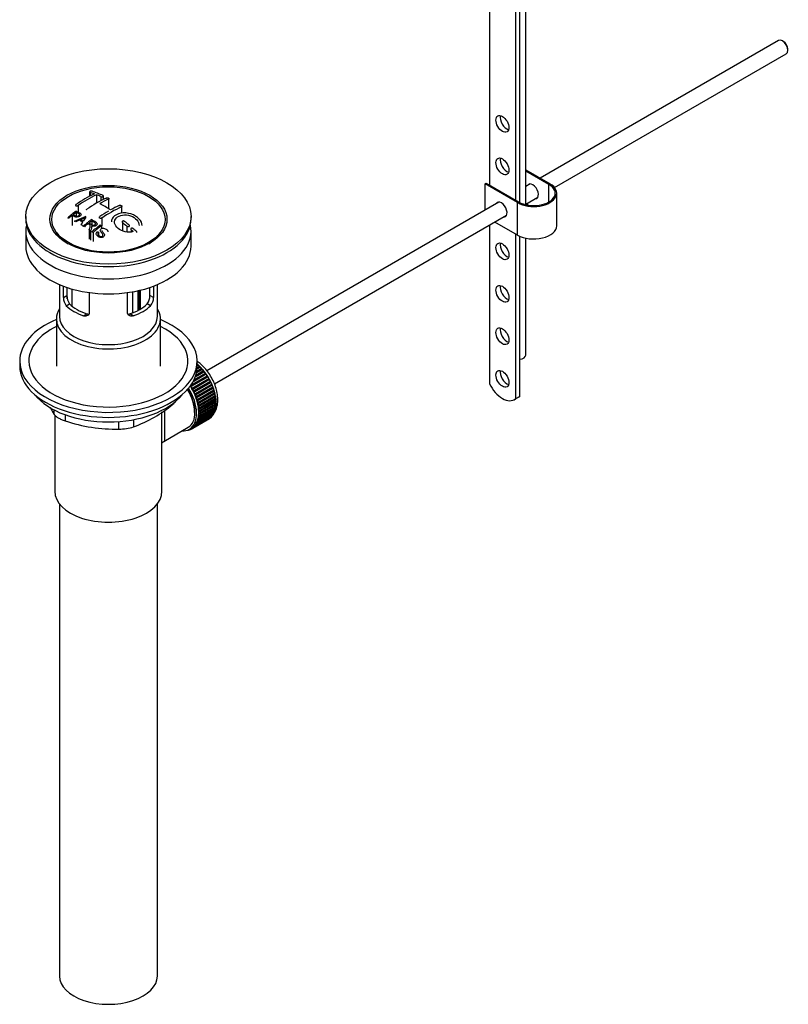
# Model space of a CAD drawing. Units: millimetres. Extents: x -362 to 1702, y 0 to 1576.
# Drawn here: x -362 to -111, y 8 to 330 of the extents above; entities that cross this region are included whole.
import ezdxf

# ---------------------------------------------------------------- set-up
doc = ezdxf.new("R2010")
doc.units = ezdxf.units.MM
for name, color, linetype in [('40862', 7, 'Continuous'), ('45387', 7, 'Continuous'), ('52088', 7, 'Continuous'), ('52089', 7, 'Continuous'), ('52090', 7, 'Continuous'), ('52093', 7, 'Continuous'), ('52095', 7, 'Continuous'), ('52096', 7, 'Continuous'), ('52098', 7, 'Continuous'), ('52099', 7, 'Continuous'), ('7719', 7, 'Continuous'), ('8895', 7, 'Continuous'), ('8896', 7, 'Continuous'), ('Défaut', 7, 'Continuous')]:
    doc.layers.add(name, color=color, linetype=linetype)

# ---------------------------------------------------------------- blocks, each defined once
blk = doc.blocks.new('SE2')
at = {"layer": '40862', "color": 7, "linetype": 'Continuous'}
for p, q in [((-339.16, 273.43), (-339.16, 271.99)), ((-339.02, 273.3), (-339.02, 272.07)), ((-336.89, 272.51), (-336.89, 269.75)), ((-335.48, 271.91), (-335.48, 270.51)), ((-334.63, 270.96), (-334.63, 272.08)), ((-333.01, 271.05), (-333.01, 268)), ((-342.9, 269.01), (-342.9, 266.8)), ((-328.76, 268.55), (-328.76, 266.46)), ((-344.84, 265.71), (-344.84, 262.44)), ((-344.07, 263.89), (-340.28, 265.48)), ((-342.56, 264.2), (-343.69, 263.69)), ((-343.54, 266.72), (-343.54, 265.54)), ((-338.42, 263.98), (-338.42, 262.72)), ((-335.13, 264.88), (-335.13, 262.34)), ((-341.92, 262.7), (-341.41, 263.56)), ((-341.51, 262.46), (-341.51, 262.26)), ((-339.26, 261.02), (-339.26, 257.94)), ((-338.81, 260.71), (-338.81, 257.67)), ((-335.3, 262.33), (-335.3, 261.4)), ((-328.41, 263.38), (-328.41, 260.69)), ((-326.99, 262.22), (-326.99, 260.34)), ((-325.58, 261), (-325.58, 260.35)), ((-338.04, 260.17), (-338.04, 257.23)), ((-336.64, 260.52), (-336.27, 260.29)), ((-336.27, 260.29), (-336.27, 259.33))]:
    blk.add_line(p, q, dxfattribs=at)
for centre, radius, start, end in [((-350.85, 236.55), 39.15, 65.7571, 71.3192), ((-316.7, 230.03), 47.59, 116.0468, 124.4297), ((-316.13, 229.99), 47.32, 116.0238, 124.4547), ((-314.68, 231.08), 44.6, 115.2659, 124.7166), ((-351.09, 237.47), 37.8, 69.0986, 71.3762), ((-352.23, 234.55), 40.94, 65.8458, 67.9973), ((-314.86, 232.32), 42.77, 115.0954, 119.3574), ((-305.14, 215.45), 64.41, 126.6441, 129.7407), ((-352.1, 237.34), 36.13, 56.7608, 63.2392), ((-307.34, 223.93), 50.27, 120.6965, 124.5245), ((-309.73, 228.23), 44.59, 115.265, 124.7176), ((-311.33, 230.28), 42.77, 115.0953, 119.3574), ((-362.91, 227.73), 40.77, 65.4275, 65.9842), ((-303.42, 213.61), 66.57, 128.4841, 129.7185), ((-305.48, 216.22), 63.24, 127.0023, 128.1217), ((-364.53, 224.41), 44.47, 62.0414, 62.5984), ((-364.57, 223.48), 46.29, 59.9788, 61.6076), ((-349.45, 283.45), 20.41, 290.9208, 296.3609), ((-364.23, 223.79), 46.21, 60.1389, 61.4639), ((-325.69, 254.71), 18.03, 144.5781, 149.4966), ((-299.05, 211.57), 65.95, 126.7164, 129.7423), ((-299.58, 212.5), 64.49, 127.0339, 128.0448), ((-366.55, 220.81), 48.6, 58.9797, 59.5455), ((-367.31, 219.56), 50.06, 58.0981, 58.5836), ((-297.74, 210.17), 67.46, 128.394, 129.724), ((-369.86, 215.62), 54.75, 55.4426, 56.0151), ((-297.15, 210.81), 64.53, 126.6494, 129.7403), ((-296.91, 210.71), 64.33, 126.6408, 129.7411), ((-368.68, 215.6), 57.42, 54.4576, 54.9004), ((-370.79, 210.13), 68.05, 49.9392, 51.4776), ((-370.12, 210.51), 68.11, 49.9389, 51.4761), ((-374.02, 206.38), 73, 47.7838, 48.4346), ((-373.61, 206.45), 73.46, 47.3389, 48.4334), ((-371.01, 213.98), 56.75, 54.4866, 54.9345)]:
    blk.add_arc(centre, radius, start, end, dxfattribs=at)
for points, knots in [([(-338.31, 273.63), (-338.35, 273.65), (-338.4, 273.66), (-338.45, 273.66), (-338.5, 273.67), (-338.55, 273.67), (-338.61, 273.67), (-338.67, 273.67), (-338.72, 273.66), (-338.78, 273.66), (-338.83, 273.65), (-338.88, 273.63), (-338.93, 273.62), (-338.98, 273.6), (-339.02, 273.59), (-339.05, 273.57), (-339.09, 273.55), (-339.11, 273.52), (-339.13, 273.5), (-339.15, 273.48), (-339.16, 273.46), (-339.16, 273.43), (-339.16, 273.41), (-339.15, 273.39), (-339.14, 273.37), (-339.12, 273.35), (-339.09, 273.33), (-339.05, 273.31), (-339.04, 273.31), (-339.03, 273.3), (-339.02, 273.3)], [0, 0, 0, 0, 0.108287, 0.108287, 0.108287, 0.216834, 0.216834, 0.216834, 0.323396, 0.323396, 0.323396, 0.427702, 0.427702, 0.427702, 0.531161, 0.531161, 0.531161, 0.635472, 0.635472, 0.635472, 0.741951, 0.741951, 0.741951, 0.85104, 0.85104, 0.85104, 0.962091, 0.962091, 0.962091, 1, 1, 1, 1]), ([(-335.48, 271.91), (-335.44, 271.89), (-335.39, 271.88), (-335.34, 271.87), (-335.29, 271.86), (-335.24, 271.85), (-335.18, 271.85), (-335.13, 271.85), (-335.07, 271.85), (-335.02, 271.85), (-334.96, 271.86), (-334.91, 271.87), (-334.86, 271.88), (-334.82, 271.9), (-334.77, 271.92), (-334.74, 271.94), (-334.7, 271.96), (-334.67, 271.98), (-334.66, 272), (-334.64, 272.03), (-334.63, 272.05), (-334.63, 272.08), (-334.63, 272.11), (-334.64, 272.13), (-334.65, 272.16), (-334.67, 272.18), (-334.7, 272.2), (-334.74, 272.22), (-334.75, 272.23), (-334.76, 272.24), (-334.77, 272.24)], [0, 0, 0, 0, 0.1068, 0.1068, 0.1068, 0.213776, 0.213776, 0.213776, 0.320042, 0.320042, 0.320042, 0.425821, 0.425821, 0.425821, 0.531837, 0.531837, 0.531837, 0.638699, 0.638699, 0.638699, 0.746653, 0.746653, 0.746653, 0.855474, 0.855474, 0.855474, 0.964551, 0.964551, 0.964551, 1, 1, 1, 1]), ([(-333.71, 271.41), (-333.67, 271.43), (-333.63, 271.45), (-333.58, 271.46), (-333.53, 271.47), (-333.47, 271.47), (-333.41, 271.48), (-333.36, 271.48), (-333.3, 271.48), (-333.25, 271.47), (-333.19, 271.46), (-333.14, 271.45), (-333.09, 271.44), (-333.05, 271.42), (-333, 271.4), (-332.97, 271.38), (-332.93, 271.36), (-332.91, 271.33), (-332.89, 271.31), (-332.87, 271.28), (-332.86, 271.25), (-332.86, 271.22), (-332.86, 271.2), (-332.87, 271.17), (-332.89, 271.14), (-332.91, 271.12), (-332.93, 271.09), (-332.97, 271.07), (-332.98, 271.07), (-332.99, 271.06), (-333.01, 271.05)], [0, 0, 0, 0, 0.107172, 0.107172, 0.107172, 0.214503, 0.214503, 0.214503, 0.321375, 0.321375, 0.321375, 0.427851, 0.427851, 0.427851, 0.534342, 0.534342, 0.534342, 0.641247, 0.641247, 0.641247, 0.748793, 0.748793, 0.748793, 0.856933, 0.856933, 0.856933, 0.965365, 0.965365, 0.965365, 1, 1, 1, 1]), ([(-343.58, 267.12), (-343.19, 266.95), (-342.78, 266.77), (-342.2, 266.47), (-342.02, 266.35), (-341.9, 266.02), (-341.98, 265.82), (-342.3, 265.49), (-342.54, 265.34), (-343.07, 265.17), (-343.36, 265.15), (-343.85, 265.25), (-344.05, 265.34), (-344.45, 265.53), (-344.65, 265.62), (-344.84, 265.71)], [0, 0, 0, 0, 0.25, 0.25, 0.375, 0.375, 0.5, 0.5, 0.625, 0.625, 0.75, 0.75, 0.875, 0.875, 1, 1, 1, 1]), ([(-343.61, 269.29), (-343.65, 269.26), (-343.68, 269.23), (-343.71, 269.2), (-343.73, 269.17), (-343.75, 269.14), (-343.75, 269.11), (-343.76, 269.08), (-343.76, 269.05), (-343.75, 269.02), (-343.74, 268.99), (-343.71, 268.97), (-343.69, 268.95), (-343.66, 268.93), (-343.62, 268.91), (-343.58, 268.9), (-343.53, 268.88), (-343.48, 268.87), (-343.43, 268.87), (-343.38, 268.87), (-343.32, 268.87), (-343.27, 268.88), (-343.21, 268.89), (-343.15, 268.9), (-343.1, 268.92), (-343.04, 268.93), (-342.99, 268.96), (-342.95, 268.98), (-342.93, 268.99), (-342.92, 269), (-342.9, 269.01)], [0, 0, 0, 0, 0.105081, 0.105081, 0.105081, 0.210323, 0.210323, 0.210323, 0.315132, 0.315132, 0.315132, 0.420406, 0.420406, 0.420406, 0.527062, 0.527062, 0.527062, 0.635446, 0.635446, 0.635446, 0.745175, 0.745175, 0.745175, 0.855256, 0.855256, 0.855256, 0.9645, 0.9645, 0.9645, 1, 1, 1, 1]), ([(-340.22, 267.52), (-340.22, 267.52), (-340.22, 267.52), (-340.22, 267.52), (-340.22, 267.55), (-340.21, 267.59), (-340.19, 267.62), (-340.17, 267.65), (-340.15, 267.68), (-340.11, 267.71), (-340.1, 267.72), (-340.09, 267.73), (-340.08, 267.74)], [0.7505976, 0.7505976, 0.7505976, 0.7505976, 0.7545302, 0.7545302, 0.7545302, 0.8609581, 0.8609581, 0.8609581, 0.9676291, 0.9676291, 0.9676291, 1, 1, 1, 1]), ([(-329.47, 269.01), (-329.43, 269.03), (-329.38, 269.05), (-329.33, 269.06), (-329.28, 269.06), (-329.23, 269.07), (-329.17, 269.07), (-329.11, 269.07), (-329.06, 269.06), (-329, 269.05), (-328.95, 269.03), (-328.89, 269.02), (-328.85, 268.99), (-328.8, 268.97), (-328.76, 268.95), (-328.72, 268.92), (-328.69, 268.89), (-328.66, 268.86), (-328.64, 268.83), (-328.62, 268.8), (-328.62, 268.77), (-328.62, 268.74), (-328.62, 268.7), (-328.63, 268.67), (-328.65, 268.65), (-328.66, 268.62), (-328.69, 268.59), (-328.73, 268.57), (-328.74, 268.57), (-328.75, 268.56), (-328.76, 268.55)], [0, 0, 0, 0, 0.108078, 0.108078, 0.108078, 0.216265, 0.216265, 0.216265, 0.324682, 0.324682, 0.324682, 0.432987, 0.432987, 0.432987, 0.540792, 0.540792, 0.540792, 0.647933, 0.647933, 0.647933, 0.754537, 0.754537, 0.754537, 0.860961, 0.860961, 0.860961, 0.96763, 0.96763, 0.96763, 1, 1, 1, 1]), ([(-344.52, 265.97), (-344.27, 265.85), (-344.02, 265.73), (-343.76, 265.61), (-343.67, 265.57), (-343.56, 265.53), (-343.45, 265.51), (-343.39, 265.5), (-343.32, 265.49), (-343.25, 265.49), (-343.18, 265.49), (-343.11, 265.5), (-343.04, 265.52), (-342.97, 265.54), (-342.91, 265.56), (-342.86, 265.59), (-342.78, 265.63), (-342.7, 265.68), (-342.64, 265.73), (-342.59, 265.78), (-342.54, 265.83), (-342.51, 265.88), (-342.47, 265.93), (-342.46, 265.98), (-342.45, 266.04), (-342.45, 266.08), (-342.46, 266.12), (-342.49, 266.16), (-342.51, 266.2), (-342.54, 266.23), (-342.58, 266.25), (-342.75, 266.37), (-342.96, 266.45), (-343.16, 266.54), (-343.28, 266.6), (-343.41, 266.66), (-343.54, 266.72)], [0, 0, 0, 0, 0.231109, 0.231109, 0.231109, 0.315599, 0.315599, 0.315599, 0.361452, 0.361452, 0.361452, 0.407997, 0.407997, 0.407997, 0.449279, 0.449279, 0.449279, 0.510802, 0.510802, 0.510802, 0.56375, 0.56375, 0.56375, 0.617294, 0.617294, 0.617294, 0.663481, 0.663481, 0.663481, 0.70395, 0.70395, 0.70395, 0.882069, 0.882069, 0.882069, 1, 1, 1, 1]), ([(-339.33, 263.29), (-339.04, 263.11), (-338.76, 262.92), (-338.46, 262.74), (-338.37, 262.69), (-338.28, 262.64), (-338.18, 262.6), (-338.12, 262.58), (-338.05, 262.56), (-337.98, 262.55), (-337.92, 262.55), (-337.85, 262.55), (-337.79, 262.55), (-337.73, 262.56), (-337.67, 262.58), (-337.62, 262.6), (-337.55, 262.62), (-337.49, 262.65), (-337.44, 262.68), (-337.39, 262.72), (-337.34, 262.76), (-337.31, 262.8), (-337.27, 262.85), (-337.25, 262.9), (-337.24, 262.96), (-337.23, 263), (-337.23, 263.05), (-337.24, 263.09), (-337.26, 263.14), (-337.28, 263.18), (-337.31, 263.22), (-337.37, 263.3), (-337.46, 263.36), (-337.55, 263.42), (-337.84, 263.62), (-338.13, 263.8), (-338.42, 263.98)], [0, 0, 0, 0, 0.253281, 0.253281, 0.253281, 0.325224, 0.325224, 0.325224, 0.37194, 0.37194, 0.37194, 0.410177, 0.410177, 0.410177, 0.448282, 0.448282, 0.448282, 0.491287, 0.491287, 0.491287, 0.535371, 0.535371, 0.535371, 0.582029, 0.582029, 0.582029, 0.621941, 0.621941, 0.621941, 0.663591, 0.663591, 0.663591, 0.743208, 0.743208, 0.743208, 1, 1, 1, 1]), ([(-338.48, 264.43), (-338.05, 264.17), (-337.6, 263.9), (-337.18, 263.61), (-337.07, 263.53), (-336.96, 263.45), (-336.88, 263.36), (-336.82, 263.3), (-336.77, 263.23), (-336.74, 263.16), (-336.71, 263.09), (-336.71, 263.01), (-336.72, 262.93), (-336.73, 262.84), (-336.77, 262.76), (-336.83, 262.68), (-336.88, 262.59), (-336.96, 262.52), (-337.04, 262.45), (-337.13, 262.38), (-337.24, 262.32), (-337.36, 262.28), (-337.47, 262.24), (-337.59, 262.21), (-337.71, 262.2), (-337.81, 262.19), (-337.92, 262.2), (-338.03, 262.22), (-338.18, 262.24), (-338.32, 262.29), (-338.45, 262.34), (-338.49, 262.36), (-338.52, 262.37), (-338.56, 262.39)], [0, 0, 0, 0, 0.340399, 0.340399, 0.340399, 0.428735, 0.428735, 0.428735, 0.488921, 0.488921, 0.488921, 0.549857, 0.549857, 0.549857, 0.619166, 0.619166, 0.619166, 0.688802, 0.688802, 0.688802, 0.760928, 0.760928, 0.760928, 0.828185, 0.828185, 0.828185, 0.887967, 0.887967, 0.887967, 0.976276, 0.976276, 0.976276, 1, 1, 1, 1]), ([(-335.13, 264.88), (-335.17, 264.85), (-335.21, 264.83), (-335.26, 264.81), (-335.31, 264.8), (-335.37, 264.79), (-335.42, 264.78), (-335.48, 264.78), (-335.54, 264.78), (-335.59, 264.78), (-335.65, 264.79), (-335.7, 264.81), (-335.75, 264.82), (-335.79, 264.84), (-335.84, 264.87), (-335.87, 264.9), (-335.91, 264.92), (-335.93, 264.96), (-335.95, 264.99), (-335.97, 265.03), (-335.98, 265.06), (-335.98, 265.1), (-335.98, 265.14), (-335.97, 265.18), (-335.95, 265.21), (-335.93, 265.25), (-335.91, 265.28), (-335.87, 265.31), (-335.86, 265.32), (-335.85, 265.33), (-335.83, 265.34)], [0, 0, 0, 0, 0.10717, 0.10717, 0.10717, 0.214497, 0.214497, 0.214497, 0.321369, 0.321369, 0.321369, 0.427848, 0.427848, 0.427848, 0.534344, 0.534344, 0.534344, 0.641255, 0.641255, 0.641255, 0.748804, 0.748804, 0.748804, 0.856943, 0.856943, 0.856943, 0.96537, 0.96537, 0.96537, 1, 1, 1, 1]), ([(-321.99, 262.42), (-322, 263.15), (-322.33, 263.9), (-323.59, 265.28), (-324.55, 265.87), (-326.73, 266.56), (-327.92, 266.65), (-330.03, 266.28), (-330.91, 265.81), (-331.81, 264.71), (-331.99, 264.18), (-331.99, 263.63)], [0.0101487, 0.0101487, 0.0101487, 0.0101487, 0.125, 0.125, 0.25, 0.25, 0.375, 0.375, 0.5, 0.5, 0.5868691, 0.5868691, 0.5868691, 0.5868691]), ([(-324.96, 260.44), (-325.74, 260.22), (-326.64, 260.2), (-328.41, 260.58), (-329.22, 260.96), (-330.46, 261.99), (-330.86, 262.61), (-331.07, 263.86), (-330.88, 264.48), (-329.95, 265.43), (-329.22, 265.77), (-327.55, 265.99), (-326.62, 265.89), (-324.94, 265.32), (-324.2, 264.84), (-323.21, 263.72), (-322.95, 263.07), (-323, 262.46)], [0, 0, 0, 0, 0.125, 0.125, 0.25, 0.25, 0.375, 0.375, 0.5, 0.5, 0.625, 0.625, 0.75, 0.75, 0.875, 0.875, 1, 1, 1, 1]), ([(-327.7, 263.79), (-327.74, 263.82), (-327.79, 263.85), (-327.84, 263.88), (-327.89, 263.9), (-327.95, 263.91), (-328.01, 263.92), (-328.06, 263.93), (-328.12, 263.94), (-328.17, 263.93), (-328.23, 263.93), (-328.28, 263.92), (-328.33, 263.9), (-328.38, 263.89), (-328.42, 263.86), (-328.45, 263.84), (-328.48, 263.81), (-328.51, 263.78), (-328.53, 263.75), (-328.55, 263.71), (-328.56, 263.67), (-328.56, 263.64), (-328.56, 263.6), (-328.55, 263.56), (-328.53, 263.52), (-328.51, 263.48), (-328.48, 263.44), (-328.45, 263.41), (-328.43, 263.4), (-328.42, 263.39), (-328.41, 263.38)], [0, 0, 0, 0, 0.109566, 0.109566, 0.109566, 0.219322, 0.219322, 0.219322, 0.328068, 0.328068, 0.328068, 0.434913, 0.434913, 0.434913, 0.540141, 0.540141, 0.540141, 0.64474, 0.64474, 0.64474, 0.749931, 0.749931, 0.749931, 0.856666, 0.856666, 0.856666, 0.965256, 0.965256, 0.965256, 1, 1, 1, 1]), ([(-339.26, 261.02), (-339.2, 261.21), (-339.15, 261.41), (-339.04, 261.79), (-338.98, 261.98), (-338.94, 262.21), (-338.93, 262.26), (-338.92, 262.35), (-338.92, 262.4), (-338.94, 262.49), (-338.96, 262.54), (-339, 262.6), (-339.01, 262.62), (-339.05, 262.66), (-339.07, 262.67), (-339.13, 262.72), (-339.18, 262.75), (-339.27, 262.81), (-339.41, 262.9), (-339.55, 262.98), (-339.64, 263.04)], [0, 0, 0, 0, 0.25, 0.25, 0.5, 0.5, 0.5625, 0.5625, 0.625, 0.625, 0.6875, 0.6875, 0.71875, 0.71875, 0.75, 0.75, 0.8125, 0.8125, 0.875, 1, 1, 1, 1]), ([(-338.56, 262.39), (-338.52, 262.33), (-338.5, 262.26), (-338.47, 262.13), (-338.47, 262.06), (-338.48, 261.84), (-338.52, 261.7), (-338.64, 261.28), (-338.73, 261), (-338.81, 260.71)], [0, 0, 0, 0, 0.125, 0.125, 0.25, 0.25, 0.5, 0.5, 1, 1, 1, 1]), ([(-335.16, 260.86), (-335.16, 260.86), (-335.16, 260.86), (-335.15, 260.77), (-335.11, 260.69), (-334.97, 260.47), (-334.85, 260.34), (-334.52, 259.92), (-334.27, 259.61), (-334.3, 258.95), (-334.64, 258.64), (-335.48, 258.45), (-335.94, 258.58), (-336.6, 259.01), (-336.88, 259.28), (-337.07, 259.92), (-336.94, 260.27), (-336.64, 260.52)], [0.2798973, 0.2798973, 0.2798973, 0.2798973, 0.28125, 0.28125, 0.3125, 0.3125, 0.375, 0.375, 0.5, 0.5, 0.625, 0.625, 0.75, 0.75, 0.875, 0.875, 1, 1, 1, 1]), ([(-336.27, 260.29), (-336.4, 260.16), (-336.51, 260.01), (-336.51, 259.67), (-336.43, 259.52), (-336.2, 259.24), (-336.05, 259.12), (-335.69, 258.93), (-335.47, 258.86), (-335.05, 258.93), (-334.86, 259.06), (-334.77, 259.39), (-334.86, 259.55), (-335.17, 259.99), (-335.44, 260.26), (-335.65, 260.71), (-335.68, 260.88), (-335.58, 261.19), (-335.44, 261.33), (-335.09, 261.52), (-334.87, 261.57), (-334.44, 261.56), (-334.23, 261.5), (-333.68, 261.25), (-333.38, 260.99), (-333.18, 260.58), (-333.15, 260.47), (-333.16, 260.37)], [0, 0, 0, 0, 0.0625, 0.0625, 0.125, 0.125, 0.1875, 0.1875, 0.25, 0.25, 0.3125, 0.3125, 0.375, 0.375, 0.5, 0.5, 0.5625, 0.5625, 0.625, 0.625, 0.6875, 0.6875, 0.75, 0.75, 0.875, 0.875, 0.9160318, 0.9160318, 0.9160318, 0.9160318]), ([(-326.99, 262.22), (-326.95, 262.19), (-326.91, 262.16), (-326.86, 262.13), (-326.8, 262.11), (-326.75, 262.09), (-326.69, 262.08), (-326.63, 262.07), (-326.57, 262.06), (-326.52, 262.07), (-326.46, 262.07), (-326.41, 262.08), (-326.36, 262.1), (-326.32, 262.11), (-326.28, 262.13), (-326.24, 262.16), (-326.21, 262.19), (-326.18, 262.22), (-326.17, 262.25), (-326.15, 262.29), (-326.14, 262.33), (-326.14, 262.37), (-326.14, 262.41), (-326.15, 262.45), (-326.17, 262.49), (-326.19, 262.53), (-326.22, 262.57), (-326.25, 262.6), (-326.26, 262.61), (-326.27, 262.62), (-326.29, 262.64)], [0, 0, 0, 0, 0.110628, 0.110628, 0.110628, 0.221474, 0.221474, 0.221474, 0.330848, 0.330848, 0.330848, 0.437474, 0.437474, 0.437474, 0.541773, 0.541773, 0.541773, 0.645168, 0.645168, 0.645168, 0.749384, 0.749384, 0.749384, 0.855769, 0.855769, 0.855769, 0.964804, 0.964804, 0.964804, 1, 1, 1, 1]), ([(-324.87, 261.41), (-324.91, 261.45), (-324.96, 261.48), (-325.01, 261.51), (-325.07, 261.53), (-325.12, 261.55), (-325.18, 261.57), (-325.24, 261.58), (-325.3, 261.58), (-325.35, 261.58), (-325.41, 261.58), (-325.46, 261.57), (-325.51, 261.55), (-325.55, 261.54), (-325.59, 261.51), (-325.63, 261.49), (-325.66, 261.46), (-325.68, 261.43), (-325.7, 261.39), (-325.72, 261.36), (-325.73, 261.32), (-325.73, 261.28), (-325.73, 261.24), (-325.72, 261.2), (-325.7, 261.16), (-325.68, 261.11), (-325.65, 261.07), (-325.62, 261.03), (-325.61, 261.02), (-325.59, 261.01), (-325.58, 261)], [0, 0, 0, 0, 0.111933, 0.111933, 0.111933, 0.224119, 0.224119, 0.224119, 0.334253, 0.334253, 0.334253, 0.440597, 0.440597, 0.440597, 0.543765, 0.543765, 0.543765, 0.64572, 0.64572, 0.64572, 0.748785, 0.748785, 0.748785, 0.854767, 0.854767, 0.854767, 0.964342, 0.964342, 0.964342, 1, 1, 1, 1]), ([(-323.69, 260.18), (-323.69, 260.23), (-323.7, 260.28), (-323.75, 260.38), (-323.78, 260.43), (-323.83, 260.47)], [0.5266528, 0.5266528, 0.5266528, 0.5266528, 0.75, 0.75, 1, 1, 1, 1])]:
    blk.add_open_spline(points, degree=3, knots=knots, dxfattribs=at)
at = {"layer": '45387', "color": 7, "linetype": 'Continuous'}
for p, q in [((-113.99, 322.89), (-191.89, 277.91)), ((-112.32, 322.52), (-112.74, 322.76)), ((-187.2, 274.84), (-111.49, 318.56)), ((-110.97, 319.7), (-110.97, 320.19)), ((-195.15, 276.03), (-196.61, 275.19)), ((-196.61, 269.42), (-192.65, 271.7)), ((-205.41, 270.11), (-300.85, 215)), ((-298.36, 210.67), (-202.91, 265.78))]:
    blk.add_line(p, q, dxfattribs=at)
for centre, major_axis, start_param, end_param in [((-112.74, 320.72), (-1.25, 2.17), 3.141593, 6.283185), ((-112.32, 320.97), (0.95, -1.65), 0.785398, 2.356194)]:
    blk.add_ellipse(centre, major_axis=major_axis, ratio=0.57735, start_param=start_param, end_param=end_param, dxfattribs=at)
at = {"layer": '52088', "color": 7, "linetype": 'Continuous'}
for p, q in [((-360.01, 265.41), (-360.01, 264.59)), ((-306.01, 264.59), (-306.01, 265.41)), ((-349.01, 243.13), (-349.01, 232.75)), ((-347.74, 238.94), (-347.74, 242.62)), ((-346.58, 242.21), (-346.58, 239.6)), ((-319.43, 239.6), (-319.43, 242.21)), ((-318.27, 242.62), (-318.27, 238.94)), ((-317.01, 232.75), (-317.01, 243.13)), ((-347.74, 238.94), (-346.58, 239.6)), ((-339.25, 240.52), (-339.25, 234.04)), ((-326.76, 234.04), (-326.76, 240.52)), ((-318.27, 238.94), (-319.43, 239.6)), ((-346.79, 236.22), (-345.69, 236.85)), ((-319.22, 236.22), (-320.32, 236.85)), ((-350.01, 231.93), (-350.01, 216.5)), ((-341.13, 232.95), (-340.03, 233.59)), ((-324.88, 232.95), (-325.98, 233.59)), ((-316.01, 216.5), (-316.01, 231.93))]:
    blk.add_line(p, q, dxfattribs=at)
for centre, radius, start, end in [((-343.45, 238.91), 4.28, 179.5869, 218.8539), ((-342.21, 239.5), 4.37, 178.6834, 217.2956), ((-323.89, 239.53), 4.46, 323.0973, 0.9237), ((-322.5, 238.89), 4.23, 320.8582, 0.7011)]:
    blk.add_arc(centre, radius, start, end, dxfattribs=at)
for centre, major_axis in [((-333.01, 265.41), (-27, 0)), ((-333.01, 264.51), (-19.14, 0))]:
    blk.add_ellipse(centre, major_axis=major_axis, ratio=0.57735, dxfattribs=at)
for centre, major_axis, start_param, end_param in [((-333.01, 264.59), (-27, 0), 0, 3.141593), ((-333.01, 231.93), (-17, 0), 5.938484, 6.283185), ((-333.01, 231.93), (-17, 0), 0, 3.486294), ((-333.01, 240.91), (-16, 0), 0.532718, 1.038078), ((-333.01, 240.91), (-14.5, 0), 0.505912, 1.064885), ((-333.01, 240.91), (14.5, 0), 5.218301, 5.777274), ((-333.01, 240.91), (16, 0), 5.245107, 5.750467), ((-333.01, 232.75), (-16, 0), 0, 3.141593)]:
    blk.add_ellipse(centre, major_axis=major_axis, ratio=0.57735, start_param=start_param, end_param=end_param, dxfattribs=at)
for points, knots in [([(-339.25, 234.04), (-339.25, 233.93), (-339.26, 233.82), (-339.32, 233.62), (-339.36, 233.53), (-339.51, 233.27), (-339.66, 233.12), (-340.01, 232.92), (-340.22, 232.87), (-340.55, 232.85), (-340.67, 232.85), (-340.9, 232.89), (-341.01, 232.91), (-341.13, 232.95)], [0, 0, 0, 0, 0.125, 0.125, 0.25, 0.25, 0.5, 0.5, 0.75, 0.75, 0.875, 0.875, 1, 1, 1, 1]), ([(-340.03, 233.59), (-339.91, 233.55), (-339.79, 233.52), (-339.58, 233.5), (-339.49, 233.49), (-339.39, 233.49)], [0, 0, 0, 0, 0.125, 0.125, 0.2272446, 0.2272446, 0.2272446, 0.2272446]), ([(-324.88, 232.95), (-325, 232.91), (-325.11, 232.89), (-325.34, 232.85), (-325.46, 232.85), (-325.68, 232.86), (-325.78, 232.88), (-325.99, 232.93), (-326.08, 232.97), (-326.26, 233.07), (-326.34, 233.13), (-326.49, 233.27), (-326.55, 233.35), (-326.7, 233.61), (-326.76, 233.82), (-326.76, 234.04)], [0, 0, 0, 0, 0.125, 0.125, 0.25, 0.25, 0.375, 0.375, 0.5, 0.5, 0.625, 0.625, 0.75, 0.75, 1, 1, 1, 1]), ([(-326.61, 233.49), (-326.52, 233.49), (-326.43, 233.5), (-326.22, 233.52), (-326.1, 233.55), (-325.98, 233.59)], [0.776541, 0.776541, 0.776541, 0.776541, 0.875, 0.875, 1, 1, 1, 1])]:
    blk.add_open_spline(points, degree=3, knots=knots, dxfattribs=at)
at = {"layer": '52089', "color": 7, "linetype": 'Continuous'}
for p, q in [((-349.01, 171.5), (-349.01, 17.19)), ((-317.01, 17.19), (-317.01, 171.5))]:
    blk.add_line(p, q, dxfattribs=at)
blk.add_ellipse((-333.01, 17.19), major_axis=(-16, 0), ratio=0.57735, start_param=0, end_param=3.141593, dxfattribs=at)
at = {"layer": '52090', "color": 7, "linetype": 'Continuous'}
for p, q in [((-350.51, 200.49), (-350.51, 175.59)), ((-315.51, 175.59), (-315.51, 201.51)), ((-314.93, 191.87), (-306.9, 196.5))]:
    blk.add_line(p, q, dxfattribs=at)
for centre, major_axis, end_param in [((-312.15, 205.6), (5.25, -9.09), 1.608881), ((-333.01, 175.59), (-17.5, 0), 3.141593)]:
    blk.add_ellipse(centre, major_axis=major_axis, ratio=0.57735, start_param=0, end_param=end_param, dxfattribs=at)
for points, knots in [([(-314.72, 202.01), (-314.67, 201.23), (-314.65, 200.45), (-314.63, 198.22), (-314.67, 196.78), (-314.67, 194.38), (-314.63, 193.5), (-314.65, 192.32), (-314.71, 192), (-314.92, 191.87), (-314.93, 191.87), (-314.93, 191.86)], [0.6537766, 0.6537766, 0.6537766, 0.6537766, 0.6875, 0.6875, 0.75, 0.75, 0.8125, 0.8125, 0.875, 0.875, 0.8765359, 0.8765359, 0.8765359, 0.8765359]), ([(-315.51, 191.35), (-315.4, 191.5), (-315.2, 191.73), (-314.98, 191.82), (-314.92, 191.84)], [0.8498647, 0.8498647, 0.8498647, 0.8498647, 0.9692585, 1, 1, 1, 1])]:
    blk.add_open_spline(points, degree=3, knots=knots, dxfattribs=at)
at = {"layer": '52093', "color": 7, "linetype": 'Continuous'}
for p, q in [((-311.9, 204.09), (-311.9, 204.3)), ((-350.69, 200.68), (-350.69, 202.17)), ((-347.16, 200.62), (-347.16, 198.64)), ((-329.59, 195.92), (-329.59, 198.39)), ((-324.76, 199.02), (-324.76, 196.67))]:
    blk.add_line(p, q, dxfattribs=at)
for centre, radius, start, end in [((-310.56, 225.47), 47.17, 208.4713, 211.7027), ((-338.72, 235.7), 41.45, 289.6821, 310.3179), ((-330.54, 247.9), 51.99, 251.3624, 271.0497), ((-329.66, 212.36), 16.44, 270.2484, 287.3395)]:
    blk.add_arc(centre, radius, start, end, dxfattribs=at)
blk.add_ellipse((-333.01, 213.56), major_axis=(26.5, 0), ratio=0.57735, start_param=3.572999, end_param=5.851778, dxfattribs=at)
for points, knots in [([(-311.9, 204.09), (-311.6, 204.34), (-311.33, 204.59), (-311, 204.97), (-310.9, 205.1), (-310.78, 205.29), (-310.74, 205.35), (-310.71, 205.41)], [0, 0, 0, 0, 0.25, 0.25, 0.375, 0.375, 0.433938, 0.433938, 0.433938, 0.433938]), ([(-350.69, 200.68), (-350.58, 200.51), (-350.42, 200.33), (-350.09, 200.06), (-349.97, 199.96), (-349.7, 199.78), (-349.56, 199.69), (-349.25, 199.51), (-349.08, 199.42), (-348.73, 199.25), (-348.55, 199.17), (-347.99, 198.92), (-347.58, 198.77), (-347.16, 198.64)], [0, 0, 0, 0, 0.25, 0.25, 0.375, 0.375, 0.5, 0.5, 0.625, 0.625, 0.75, 0.75, 1, 1, 1, 1])]:
    blk.add_open_spline(points, degree=3, knots=knots, dxfattribs=at)
at = {"layer": '52095', "color": 7, "linetype": 'Continuous'}
for p, q in [((-362.01, 218.13), (-362.01, 216.5)), ((-304.01, 216.5), (-304.01, 218.13))]:
    blk.add_line(p, q, dxfattribs=at)
for centre, major_axis, start_param, end_param in [((-333.01, 218.13), (-29, 0), 5.338758, 6.283185), ((-333.01, 218.13), (-29, 0), 0, 4.08602), ((-333.01, 218.13), (-26, 0), 5.425046, 6.283185), ((-333.01, 218.13), (-26, 0), 0, 3.999732), ((-333.01, 216.5), (-29, 0), 0, 3.141593)]:
    blk.add_ellipse(centre, major_axis=major_axis, ratio=0.57735, start_param=start_param, end_param=end_param, dxfattribs=at)
at = {"layer": '52096', "color": 7, "linetype": 'Continuous'}
for p, q in [((-360.01, 260.59), (-360.01, 255.69)), ((-306.01, 255.69), (-306.01, 260.59))]:
    blk.add_line(p, q, dxfattribs=at)
for centre, start_param, end_param in [((-333.01, 260.59), 6.154504, 6.283185), ((-333.01, 260.59), 0, 3.270274), ((-333.01, 255.69), 0, 3.141593)]:
    blk.add_ellipse(centre, major_axis=(-27, 0), ratio=0.57735, start_param=start_param, end_param=end_param, dxfattribs=at)
at = {"layer": '52098', "color": 7, "linetype": 'Continuous'}
for p, q in [((-304.15, 214.85), (-302.54, 215.78)), ((-302.91, 216.17), (-304.06, 215.51)), ((-303.13, 216.18), (-304.04, 215.65)), ((-304.02, 216.02), (-303.22, 216.48)), ((-304.01, 217.08), (-303.92, 217.13)), ((-303.6, 216.85), (-304.01, 216.62)), ((-303.81, 216.82), (-304.01, 216.71)), ((-303.92, 217.13), (-303.81, 216.82)), ((-303.81, 216.82), (-303.6, 216.85)), ((-303.22, 216.48), (-303.13, 216.18)), ((-303.13, 216.18), (-302.91, 216.17)), ((-302.54, 215.78), (-302.47, 215.47)), ((-300.69, 213.08), (-306.2, 209.9)), ((-306.1, 210.25), (-300.7, 213.37)), ((-300.45, 212.98), (-305.97, 209.79)), ((-305.68, 209.3), (-300.16, 212.49)), ((-301.01, 213.84), (-305.45, 211.27)), ((-301.25, 213.92), (-305.28, 211.6)), ((-305.06, 212.03), (-301.28, 214.21)), ((-301.61, 214.66), (-304.69, 212.89)), ((-301.84, 214.72), (-304.6, 213.13)), ((-304.46, 213.54), (-301.89, 215.02)), ((-302.25, 215.44), (-304.26, 214.28)), ((-302.47, 215.47), (-304.22, 214.46)), ((-302.47, 215.47), (-302.25, 215.44)), ((-301.89, 215.02), (-301.84, 214.72)), ((-301.84, 214.72), (-301.61, 214.66)), ((-301.28, 214.21), (-301.25, 213.92)), ((-301.25, 213.92), (-301.01, 213.84)), ((-300.7, 213.37), (-300.69, 213.08)), ((-300.69, 213.08), (-300.45, 212.98)), ((-300.16, 212.49), (-300.17, 212.22)), ((-305.97, 209.79), (-306.2, 209.9)), ((-300.17, 212.22), (-305.69, 209.03)), ((-305.69, 209.03), (-305.68, 209.3)), ((-299.93, 212.08), (-305.45, 208.9)), ((-299.7, 211.33), (-305.22, 208.14)), ((-305.18, 208.4), (-299.67, 211.58)), ((-299.46, 211.17), (-304.98, 207.98)), ((-299.28, 210.42), (-304.8, 207.23)), ((-304.74, 207.47), (-299.23, 210.65)), ((-299.05, 210.23), (-304.56, 207.05)), ((-298.92, 209.5), (-304.43, 206.31)), ((-304.36, 206.53), (-298.84, 209.72)), ((-298.69, 209.29), (-304.2, 206.11)), ((-300.17, 212.22), (-299.93, 212.08)), ((-299.67, 211.58), (-299.7, 211.33)), ((-299.7, 211.33), (-299.46, 211.17)), ((-299.23, 210.65), (-299.28, 210.42)), ((-299.28, 210.42), (-299.05, 210.23)), ((-298.84, 209.72), (-298.92, 209.5)), ((-298.92, 209.5), (-298.69, 209.29)), ((-305.45, 208.9), (-305.69, 209.03)), ((-305.22, 208.14), (-305.18, 208.4)), ((-304.98, 207.98), (-305.22, 208.14)), ((-304.8, 207.23), (-304.74, 207.47)), ((-304.56, 207.05), (-304.8, 207.23)), ((-304.43, 206.31), (-304.36, 206.53)), ((-304.2, 206.11), (-304.43, 206.31)), ((-298.61, 208.58), (-304.12, 205.39)), ((-304.03, 205.59), (-298.51, 208.77)), ((-298.38, 208.35), (-303.9, 205.17)), ((-298.36, 207.66), (-303.87, 204.48)), ((-303.76, 204.65), (-298.24, 207.84)), ((-298.17, 206.76), (-303.68, 203.57)), ((-298.14, 207.42), (-303.66, 204.23)), ((-303.55, 203.72), (-298.03, 206.91)), ((-297.96, 206.5), (-303.48, 203.31)), ((-303.4, 202.81), (-297.89, 206)), ((-298.51, 208.77), (-298.61, 208.58)), ((-298.61, 208.58), (-298.38, 208.35)), ((-298.24, 207.84), (-298.36, 207.66)), ((-298.36, 207.66), (-298.14, 207.42)), ((-298.03, 206.91), (-298.17, 206.76)), ((-298.17, 206.76), (-297.96, 206.5)), ((-297.89, 206), (-298.04, 205.87)), ((-304.12, 205.39), (-304.03, 205.59)), ((-303.9, 205.17), (-304.12, 205.39)), ((-303.87, 204.48), (-303.76, 204.65)), ((-303.66, 204.23), (-303.87, 204.48)), ((-303.68, 203.57), (-303.55, 203.72)), ((-303.48, 203.31), (-303.68, 203.57)), ((-298.04, 205.87), (-303.56, 202.69)), ((-303.56, 202.69), (-303.4, 202.81)), ((-297.98, 205.01), (-303.49, 201.83)), ((-297.89, 203.1), (-303.4, 199.92)), ((-297.84, 205.6), (-303.36, 202.41)), ((-303.36, 200.27), (-297.84, 203.45)), ((-303.32, 201.93), (-297.81, 205.11)), ((-297.81, 203.89), (-303.32, 200.71)), ((-297.79, 204.73), (-303.31, 201.54)), ((-303.31, 201.08), (-297.79, 204.26)), ((-298.04, 205.87), (-297.84, 205.6)), ((-298.01, 203.35), (-297.89, 203.1)), ((-297.81, 205.11), (-297.98, 205.01)), ((-297.98, 205.01), (-297.79, 204.73)), ((-297.96, 204.17), (-297.81, 203.89)), ((-299.67, 199.58), (-305.18, 196.39)), ((-304.98, 196.57), (-299.46, 199.76)), ((-299.23, 199.99), (-304.74, 196.81)), ((-304.56, 197.02), (-299.05, 200.21)), ((-298.84, 200.49), (-304.36, 197.3)), ((-304.2, 197.54), (-298.69, 200.73)), ((-298.51, 201.05), (-304.03, 197.86)), ((-303.9, 198.14), (-298.38, 201.32)), ((-298.24, 201.67), (-303.76, 198.49)), ((-303.68, 199.48), (-303.48, 199.5)), ((-303.66, 198.79), (-298.14, 201.97)), ((-303.36, 202.41), (-303.56, 202.69)), ((-303.56, 200.22), (-303.36, 200.27)), ((-303.4, 199.92), (-303.56, 200.22)), ((-298.03, 202.36), (-303.55, 199.18)), ((-303.49, 201.83), (-303.32, 201.93)), ((-303.31, 201.54), (-303.49, 201.83)), ((-303.49, 201), (-303.31, 201.08)), ((-303.32, 200.71), (-303.49, 201)), ((-303.48, 199.5), (-297.96, 202.69)), ((-299.68, 199.63), (-299.67, 199.58)), ((-299.25, 200.09), (-299.23, 199.99)), ((-298.87, 200.62), (-298.84, 200.49)), ((-298.56, 201.22), (-298.51, 201.05)), ((-298.32, 201.87), (-298.24, 201.67)), ((-298.13, 202.59), (-298.03, 202.36)), ((-305.68, 196.05), (-305.69, 196.34)), ((-305.69, 196.34), (-305.45, 196.2)), ((-300.16, 199.24), (-305.68, 196.05)), ((-305.45, 196.2), (-299.93, 199.38)), ((-305.18, 196.39), (-305.22, 196.69)), ((-305.22, 196.69), (-304.98, 196.57)), ((-304.74, 196.81), (-304.8, 197.11)), ((-304.8, 197.11), (-304.56, 197.02)), ((-304.36, 197.3), (-304.43, 197.61)), ((-304.43, 197.61), (-304.2, 197.54)), ((-304.03, 197.86), (-304.12, 198.17)), ((-304.12, 198.17), (-303.9, 198.14)), ((-303.76, 198.49), (-303.87, 198.8)), ((-303.87, 198.8), (-303.66, 198.79)), ((-303.55, 199.18), (-303.68, 199.48)), ((-300.16, 199.25), (-300.16, 199.24)), ((-307.14, 195.57), (-307.13, 195.55)), ((-306.59, 195.73), (-306.79, 195.62)), ((-306.79, 195.62), (-306.78, 195.72)), ((-306.65, 195.78), (-306.53, 195.69)), ((-306.52, 195.85), (-305.81, 196.26)), ((-306.21, 195.79), (-306.21, 196.04)), ((-305.99, 195.92), (-306.21, 195.79)), ((-306.18, 196.05), (-305.97, 195.9))]:
    blk.add_line(p, q, dxfattribs=at)
for centre, major_axis, start_param, end_param in [((-305.78, 209.27), (-5.62, 9.74), 4.028203, 5.272582), ((-305.92, 209.19), (-5.75, 9.96), -1.124288, -1.074827), ((-305.92, 209.19), (-5.75, 9.96), -1.214048, -1.164587), ((-305.92, 209.19), (-5.75, 9.96), -1.303808, -1.254346), ((-305.92, 209.19), (-5.75, 9.96), -1.393567, -1.344106), ((-305.92, 209.19), (-5.75, 9.96), -1.483327, -1.433866), ((-305.92, 209.19), (-5.75, 9.96), 4.710098, 4.75956), ((-312.15, 205.6), (5.62, -9.74), 0, 1.620064), ((-311.44, 206), (-5.62, 9.74), 4.689949, 4.779709), ((-311.44, 206), (-5.75, 9.96), 4.710098, 4.75956), ((-305.92, 209.19), (5.75, -9.96), 1.478746, 1.528207), ((-305.92, 209.19), (5.75, -9.96), 1.388986, 1.438447), ((-305.92, 209.19), (5.75, -9.96), 1.299226, 1.348688), ((-305.92, 209.19), (5.75, -9.96), 1.209466, 1.258928), ((-312.15, 205.6), (5.16, -8.93), 0.785398, 1.606081), ((-311.44, 206), (5.62, -9.74), 1.458597, 1.548356), ((-311.44, 206), (5.75, -9.96), 1.478746, 1.528207), ((-311.44, 206), (5.62, -9.74), 1.368837, 1.458597), ((-311.44, 206), (5.75, -9.96), 1.388986, 1.438447), ((-311.44, 206), (5.62, -9.74), 1.279077, 1.368837), ((-311.44, 206), (5.75, -9.96), 1.299226, 1.348688), ((-311.44, 206), (5.62, -9.74), 1.189317, 1.279077), ((-311.44, 206), (5.75, -9.96), 1.209466, 1.258928), ((-305.92, 209.19), (5.75, -9.96), 1.119707, 1.169168), ((-305.92, 209.19), (5.75, -9.96), 1.029947, 1.079408), ((-305.92, 209.19), (5.75, -9.96), 0.940187, 0.989648), ((-311.44, 206), (5.62, -9.74), 1.099557, 1.189317), ((-311.44, 206), (5.75, -9.96), 1.119707, 1.169168), ((-311.44, 206), (5.62, -9.74), 1.009798, 1.099557), ((-311.44, 206), (5.63, -9.74), 0.920038, 1.009798), ((-311.44, 206), (5.75, -9.96), 1.029947, 1.079408), ((-311.44, 206), (5.75, -9.96), 0.940187, 0.989648), ((-305.92, 209.19), (5.75, -9.96), 0.581148, 0.630609), ((-305.78, 209.27), (-5.62, 9.74), 3.758625, 3.783987), ((-305.78, 209.27), (-5.62, 9.74), 3.848215, 3.878615), ((-305.92, 209.19), (5.75, -9.96), 0.850427, 0.899889), ((-305.92, 209.19), (5.75, -9.96), 0.670908, 0.720369), ((-305.78, 209.27), (-5.62, 9.74), 3.938075, 3.97227), ((-305.92, 209.19), (5.75, -9.96), 0.760668, 0.810129), ((-311.44, 206), (5.63, -9.74), 0.560999, 0.650758), ((-311.44, 206), (5.62, -9.74), 0.830278, 0.920038), ((-311.44, 206), (5.62, -9.74), 0.650758, 0.740518), ((-311.44, 206), (5.62, -9.74), 0.740518, 0.830278), ((-311.44, 206), (5.75, -9.96), 0.581148, 0.630609), ((-311.44, 206), (5.75, -9.96), 0.850427, 0.899889), ((-311.44, 206), (5.75, -9.96), 0.670908, 0.720369), ((-311.44, 206), (5.75, -9.96), 0.760668, 0.810129), ((-305.92, 209.19), (5.75, -9.96), 0.042589, 0.09205), ((-305.92, 209.19), (5.75, -9.96), 0.132349, 0.18181), ((-305.92, 209.19), (5.75, -9.96), 0.222109, 0.27157), ((-305.92, 209.19), (5.75, -9.96), 0.311869, 0.36133), ((-305.92, 209.19), (5.75, -9.96), 0.401628, 0.45109), ((-305.92, 209.19), (5.75, -9.96), 0.491388, 0.540849), ((-311.44, 206), (-5.63, 9.74), 3.141593, 3.164033), ((-311.44, 206), (5.63, -9.74), 0.02244, 0.1122), ((-311.44, 206), (5.75, -9.96), 0.042589, 0.09205), ((-311.44, 206), (5.62, -9.74), 0.1122, 0.20196), ((-311.44, 206), (5.75, -9.96), 0.132349, 0.18181), ((-311.44, 206), (5.62, -9.74), 0.20196, 0.291719), ((-311.44, 206), (5.75, -9.96), 0.222109, 0.27157), ((-311.44, 206), (5.62, -9.74), 0.291719, 0.381479), ((-311.44, 206), (5.75, -9.96), 0.311869, 0.36133), ((-311.44, 206), (5.62, -9.74), 0.381479, 0.471239), ((-311.44, 206), (5.75, -9.96), 0.401628, 0.45109), ((-311.44, 206), (5.62, -9.74), 0.471239, 0.560999), ((-311.44, 206), (5.75, -9.96), 0.491388, 0.540849), ((-312.15, 205.6), (5.62, -9.74), 5.915977, 6.283185), ((-311.44, 206), (5.75, -9.96), -0.22669, -0.177229), ((-311.44, 206), (5.75, -9.96), -0.13693, -0.087469), ((-311.44, 206), (-5.75, 9.96), 3.094422, 3.143883)]:
    blk.add_ellipse(centre, major_axis=major_axis, ratio=0.57735, start_param=start_param, end_param=end_param, dxfattribs=at)
blk.add_open_spline([(-298.53, 201.01), (-298.24, 201.41), (-297.75, 202.3), (-297.31, 203.89), (-297.19, 205.7), (-297.39, 207.68), (-297.93, 209.75), (-298.76, 211.79), (-299.86, 213.75), (-301.19, 215.54), (-302.57, 216.97), (-303.57, 217.76), (-304, 218.06)], degree=3, knots=[0.110629, 0.110629, 0.110629, 0.110629, 0.1866918, 0.2680116, 0.3536069, 0.4420465, 0.5310718, 0.619787, 0.708302, 0.7969783, 0.8861298, 0.9575146, 0.9575146, 0.9575146, 0.9575146], dxfattribs=at)
at = {"layer": '52099', "color": 7, "linetype": 'Continuous'}
for p, q in [((-349.89, 260.06), (-349.21, 259.18)), ((-316.8, 259.18), (-316.12, 260.06)), ((-346.44, 238.47), (-346.44, 242.17)), ((-344.98, 241.72), (-344.98, 236.19)), ((-322.54, 235.11), (-322.54, 241.32)), ((-325.02, 233.92), (-325.02, 240.8)), ((-323.34, 241.13), (-323.34, 234.67)), ((-322.88, 234.92), (-322.88, 241.24))]:
    blk.add_line(p, q, dxfattribs=at)
blk.add_ellipse((-333.01, 264.42), major_axis=(18.5, 0), ratio=0.57735, dxfattribs=at)
for start_param, end_param in [(3.562127, 3.875332), (5.549446, 5.862651)]:
    blk.add_ellipse((-333.01, 263.36), major_axis=(17.75, 0), ratio=0.57735, start_param=start_param, end_param=end_param, dxfattribs=at)
at = {"layer": '7719', "color": 7, "linetype": 'Continuous'}
for p, q in [((-196.61, 269.25), (-196.61, 372.59)), ((-196.61, 220.13), (-196.61, 258.33))]:
    blk.add_line(p, q, dxfattribs=at)
blk.add_ellipse((-199.11, 220.13), major_axis=(-2.5, 0), ratio=0.57735, start_param=1.781116, end_param=3.141593, dxfattribs=at)
at = {"layer": '8895', "color": 7, "linetype": 'Continuous'}
for p, q in [((-208.48, 372.41), (-208.48, 275.65)), ((-200, 367.51), (-200, 270.75)), ((-198.58, 269.95), (-198.58, 368.33)), ((-208.48, 262.56), (-208.48, 210.74)), ((-200, 259.73), (-200, 205.79)), ((-198.58, 206.61), (-198.58, 258.96)), ((-200.35, 205.55), (-198.94, 206.36)), ((-198.58, 206.61), (-200, 205.79))]:
    blk.add_line(p, q, dxfattribs=at)
for centre in [(-204.24, 295.66), (-204.24, 281.78), (-204.24, 254.01), (-204.24, 240.13), (-204.24, 226.25), (-204.24, 212.37)]:
    blk.add_ellipse(centre, major_axis=(-1.5, 2.6), ratio=0.57735, dxfattribs=at)
for centre, major_axis, start_param, end_param in [((-202.83, 296.47), (1.5, -2.6), 3.632475, 5.792303), ((-202.83, 282.59), (1.5, -2.6), 3.632475, 5.792303), ((-202.83, 254.83), (1.5, -2.6), 3.632475, 5.792303), ((-202.83, 240.95), (1.5, -2.6), 3.632475, 5.792303), ((-202.83, 227.07), (1.5, -2.6), 3.632475, 5.792303), ((-202.83, 213.19), (1.5, -2.6), 3.632475, 5.792303), ((-204.22, 212.25), (-3.87, 6.7), 1.464422, 3.237951), ((-202.81, 213.07), (-3.87, 6.7), 3.141593, 3.237951)]:
    blk.add_ellipse(centre, major_axis=major_axis, ratio=0.57735, start_param=start_param, end_param=end_param, dxfattribs=at)
at = {"layer": '8896', "color": 7, "linetype": 'Continuous'}
for p, q in [((-196.61, 280.63), (-188.68, 276.06)), ((-189.04, 275.86), (-196.61, 280.23)), ((-209.9, 276.06), (-209.54, 276.26)), ((-199.29, 269.94), (-209.9, 276.06)), ((-209.9, 267.52), (-209.9, 276.06)), ((-209.54, 276.26), (-198.94, 270.14)), ((-189.04, 270.14), (-189.04, 275.86)), ((-186.49, 262.38), (-186.49, 273)), ((-199.29, 259.32), (-199.29, 269.94)), ((-195.68, 269.08), (-196.44, 269.51)), ((-199.29, 259.32), (-206.69, 263.59))]:
    blk.add_line(p, q, dxfattribs=at)
for centre, major_axis, start_param, end_param in [((-193.99, 273), (-7.5, 0), 0.785398, 3.926991), ((-193.99, 273), (-7, 0), 0.785398, 3.926991), ((-194.34, 273.61), (1.32, -2.29), 0, 3.479664), ((-193.99, 273.82), (-1.33, 2.29), 0.133815, 0.338071), ((-204.59, 267.69), (1.32, -2.29), 0, 3.479664), ((-194.34, 273.61), (1.32, -2.29), 5.945114, 6.283185), ((-193.99, 273.82), (-1.33, 2.29), 2.803522, 3.007777), ((-204.24, 267.9), (-1.33, 2.29), 0.133815, 0.338071), ((-204.59, 267.69), (1.32, -2.29), 5.945114, 6.283185), ((-204.24, 267.9), (-1.33, 2.29), 2.803522, 3.007777), ((-193.99, 262.38), (-7.5, 0), 0.785398, 3.141593)]:
    blk.add_ellipse(centre, major_axis=major_axis, ratio=0.57735, start_param=start_param, end_param=end_param, dxfattribs=at)

msp = doc.modelspace()

# ---------------------------------------------------------------- block references
at = {"layer": 'Défaut'}
msp.add_blockref('SE2', (0, 0), dxfattribs=at)

doc.saveas('drawing.dxf')
